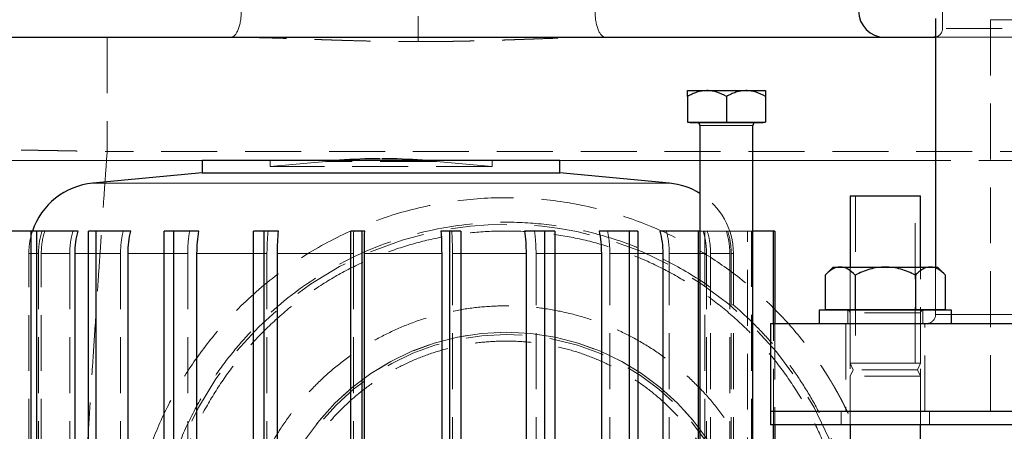
# Model space of a CAD drawing. Units: millimetres. Extents: x 0 to 420, y 0 to 297.
# Drawn here: x 249 to 272, y 232 to 242 of the extents above; entities that cross this region are included whole.
import ezdxf

# ---------------------------------------------------------------- set-up
doc = ezdxf.new("R2010")
doc.units = ezdxf.units.MM
doc.linetypes.add('HIDDEN', pattern=[1.905, 1.27, -0.635])

msp = doc.modelspace()

# ---------------------------------------------------------------- linework, layer by layer
at = {"color": 7, "linetype": 'HIDDEN', "lineweight": 18}
for p, q in [((270.3116293, 241.947326), (270.3116293, 241.347326)), ((271.4038383, 241.547326), (271.4038383, 232.647326)), ((271.4049348, 241.547326), (281.4027417, 241.547326)), ((288.8116293, 241.347326), (270.3141531, 241.347326)), ((254.1460084, 241.147326), (251.340894, 241.147326)), ((272.1941273, 241.147326), (262.6616905, 241.147326)), ((266.0038383, 239.1453418), (264.8038383, 239.1453418)), ((251.3408938, 238.5509127), (251.3413664, 238.5509127)), ((301.4663092, 238.5509136), (251.3413673, 238.5509136)), ((261.6221651, 238.347326), (253.5010935, 238.347326)), ((255.0398264, 238.3550303), (255.0398264, 238.210566)), ((256.3090378, 238.3297262), (255.0398264, 238.210566)), ((260.0834323, 238.210566), (255.0398264, 238.210566)), ((258.8130923, 238.3297262), (256.3101664, 238.3297262)), ((260.0834323, 238.210566), (258.8142209, 238.3297262)), ((260.0834323, 238.210566), (260.0834323, 238.3550303)), ((266.0038383, 238.347326), (264.8038383, 238.347326)), ((274.3102454, 238.347326), (270.1538383, 238.347326)), ((264.111188, 237.8324194), (251.0120707, 237.8324194)), ((268.337802, 237.547326), (268.337802, 233.747326)), ((269.687802, 233.747326), (269.687802, 237.547326)), ((264.9154653, 236.7454166), (264.8038383, 236.7454166)), ((264.9154653, 236.7454166), (264.9154653, 215.5454166)), ((265.8826941, 236.7454166), (264.9154653, 236.7454166)), ((265.8826941, 215.5454166), (265.8826941, 236.7454166)), ((265.9747252, 236.7454166), (265.8826941, 236.7454166)), ((265.9747252, 236.7454166), (265.9747252, 215.5454166)), ((266.0038383, 236.7454166), (265.9747252, 236.7454166)), ((249.562606, 225.947326), (249.562606, 236.2394246)), ((249.7828238, 236.2394246), (249.7828238, 225.947326)), ((249.8449962, 225.947326), (249.8449962, 236.2394244)), ((250.4918125, 236.2394246), (250.4918125, 225.947326)), ((251.6450239, 236.2394246), (250.9160552, 236.2394246)), ((251.6450239, 236.2394303), (251.6450239, 225.947326)), ((252.6341705, 236.2394246), (253.1699973, 236.2394246)), ((253.1699973, 236.2394303), (253.1699973, 216.0104168)), ((254.9709131, 236.2394303), (254.9709131, 216.0104168)), ((256.8718226, 236.2394246), (256.9346132, 236.2394246)), ((256.9346132, 236.2394303), (256.9346132, 216.0104168)), ((258.937711, 236.2394246), (257.1841199, 236.2394246)), ((260.8543445, 236.2394246), (259.1832828, 236.2394246)), ((259.1832828, 236.2394244), (259.3706641, 236.2394246)), ((259.1832828, 216.0104168), (259.1832828, 236.2394244)), ((261.0805512, 216.0104168), (261.0805512, 236.2394246)), ((262.5640846, 236.2394246), (261.0805512, 236.2394246)), ((262.7567129, 216.0104168), (262.7567129, 236.2394246)), ((263.959502, 236.2394246), (262.7567129, 236.2394246)), ((264.1064484, 216.0104168), (264.1064484, 236.2394246)), ((264.9529176, 236.2394246), (264.1064484, 236.2394246)), ((264.9529176, 236.2394303), (264.9529176, 216.0104168)), ((265.0449488, 216.0104168), (265.0449488, 236.2394246)), ((265.4819114, 236.2394303), (265.4819114, 216.0104168)), ((265.5132447, 216.0104168), (265.5132447, 236.2394246)), ((265.5616293, 216.0104168), (265.5616293, 236.2394246)), ((268.212802, 235.929326), (268.212802, 233.747326)), ((269.812802, 233.747326), (269.812802, 235.929326)), ((270.0377431, 235.929326), (270.1011853, 235.9180508)), ((270.1538383, 235.929326), (270.1538383, 234.967326)), ((268.162802, 234.947326), (268.162802, 234.647326)), ((268.212802, 234.887326), (268.212802, 232.347326)), ((269.8116287, 234.887326), (268.2139753, 234.887326)), ((269.8116287, 234.887326), (268.2139753, 234.887326)), ((269.812802, 232.347326), (269.812802, 234.887326)), ((269.862802, 234.647326), (269.862802, 234.947326)), ((270.1538383, 234.947326), (270.1538383, 234.847326)), ((276.4256818, 234.847326), (270.1545823, 234.847326)), ((266.4740261, 232.347326), (266.4740261, 234.647326)), ((266.5053594, 234.647326), (266.5053594, 232.347326)), ((268.112802, 234.647326), (268.112802, 232.647326)), ((269.912802, 232.647326), (269.912802, 234.647326)), ((269.812802, 233.747326), (268.212802, 233.747326)), ((268.212802, 233.747326), (268.2797893, 233.597326)), ((269.7458147, 233.597326), (269.812802, 233.747326)), ((268.2797893, 233.597326), (268.212802, 233.447326)), ((269.812802, 233.447326), (268.212802, 233.447326)), ((268.212802, 233.447326), (268.212802, 232.347326)), ((269.7458147, 233.597326), (268.2797893, 233.597326)), ((269.812802, 233.447326), (269.7458147, 233.597326)), ((269.812802, 232.347326), (269.812802, 233.447326)), ((268.012802, 232.647326), (268.012802, 232.347326)), ((270.012802, 232.347326), (270.012802, 232.647326))]:
    msp.add_line(p, q, dxfattribs=at)
at = {"color": 7, "linetype": 'Continuous', "lineweight": 25}
for p, q in [((270.1538383, 241.5780393), (270.1538383, 235.929326)), ((264.5173383, 239.9373418), (264.9605883, 239.9373418)), ((264.9605883, 239.9373418), (265.8470883, 239.9373418)), ((265.8470883, 239.9373418), (266.2903383, 239.9373418)), ((264.5173383, 239.8001998), (264.5173383, 239.2203418)), ((265.4038383, 239.8001998), (265.4038383, 239.2203418)), ((266.2903383, 239.8001998), (266.2903383, 239.2203418)), ((264.5173383, 239.2203418), (265.4038383, 239.2203418)), ((264.5723383, 239.2203418), (264.5723383, 239.2053418)), ((266.2353383, 239.2053418), (264.5723383, 239.2053418)), ((264.8038383, 239.1453418), (264.8038383, 231.9195745)), ((265.4038383, 239.2203418), (266.2903383, 239.2203418)), ((266.0038383, 231.9195745), (266.0038383, 239.1453418)), ((266.2353383, 239.2053418), (266.2353383, 239.2203418)), ((253.5010935, 238.3550303), (253.5010935, 238.0661018)), ((253.5010935, 238.3550303), (261.6221651, 238.3550303)), ((261.6221651, 238.0661018), (261.6221651, 238.3550303)), ((253.5010935, 238.0661018), (251.0120707, 237.8324194)), ((253.5010935, 238.0661018), (261.6221651, 238.0661018)), ((264.111188, 237.8324194), (261.6221651, 238.0661018)), ((268.212802, 237.547326), (268.212802, 235.929326)), ((268.212802, 237.547326), (269.812802, 237.547326)), ((269.812802, 235.929326), (269.812802, 237.547326)), ((249.6155058, 236.7454166), (248.8764131, 236.7454166)), ((249.6155058, 225.947326), (249.6155058, 236.7454166)), ((249.7359443, 236.7454166), (249.6155058, 236.7454166)), ((249.7359443, 236.7454166), (249.7359443, 225.947326)), ((250.6842185, 236.7454166), (249.7359443, 236.7454166)), ((250.9160552, 215.5454166), (250.9160552, 236.7454166)), ((251.087192, 236.7454166), (250.9160552, 236.7454166)), ((251.087192, 236.7454166), (251.087192, 215.5454166)), ((251.8760279, 236.7454166), (251.087192, 236.7454166)), ((252.6341705, 215.5454166), (252.6341705, 236.7454166)), ((252.8452525, 236.7454166), (252.6341705, 236.7454166)), ((252.8452525, 236.7454166), (252.8452525, 215.5454166)), ((253.4250846, 236.7454166), (252.8452525, 236.7454166)), ((254.6618961, 215.5454166), (254.6618961, 236.7454166)), ((254.8996603, 236.7454166), (254.6618961, 236.7454166)), ((254.8996603, 236.7454166), (254.8996603, 215.5454166)), ((255.2340556, 236.7454166), (254.8996603, 236.7454166)), ((256.8718226, 215.5454166), (256.8718226, 236.7454166)), ((257.1213293, 236.7454166), (256.8718226, 236.7454166)), ((257.1213293, 236.7454166), (257.1213293, 215.5454166)), ((257.1892766, 236.7454166), (257.1213293, 236.7454166)), ((259.1250923, 236.7454166), (258.9223221, 236.7454166)), ((259.1250923, 227.1287982), (259.1250923, 236.7454166)), ((259.3706641, 236.7454166), (259.1250923, 236.7454166)), ((259.3706641, 236.7454166), (259.3706641, 230.4737389)), ((261.2801238, 236.7454166), (260.8193769, 236.7454166)), ((261.2801238, 231.4671644), (261.2801238, 236.7454166)), ((261.5063305, 236.7454166), (261.2801238, 236.7454166)), ((261.5063305, 236.7454166), (261.5063305, 231.3708623)), ((263.2015086, 236.7454166), (262.5117355, 236.7454166)), ((263.2015086, 231.562859), (263.2015086, 236.7454166)), ((263.3941369, 236.7454166), (263.2015086, 236.7454166)), ((263.3941369, 236.7454166), (263.3941369, 231.6288388)), ((264.768519, 236.7454166), (263.8930607, 236.7454166)), ((264.768519, 231.916203), (264.768519, 236.7454166)), ((264.8038383, 236.7454166), (264.768519, 236.7454166)), ((266.4740261, 236.7454166), (266.0038383, 236.7454166)), ((266.4740261, 234.647326), (266.4740261, 236.7454166)), ((266.5053594, 236.7454166), (266.4740261, 236.7454166)), ((266.5053594, 236.7454166), (266.5053594, 234.647326)), ((250.6122509, 225.947326), (250.6122509, 236.2394246)), ((251.8161606, 216.0104168), (251.8161606, 236.2394246)), ((253.3810793, 216.0104168), (253.3810793, 236.2394244)), ((255.2086772, 216.0104168), (255.2086772, 236.2394246)), ((257.1841199, 216.0104168), (257.1841199, 236.2394246)), ((258.937711, 236.2394246), (258.937711, 226.1100459)), ((260.8543445, 236.2394303), (260.8543445, 231.542793)), ((262.5640846, 236.2394303), (262.5640846, 231.2941884)), ((263.959502, 236.2394303), (263.959502, 231.784825)), ((267.829302, 235.929326), (267.6462139, 235.7462379)), ((267.829302, 235.929326), (267.987861, 235.929326)), ((267.987861, 235.929326), (269.012802, 235.929326)), ((269.012802, 235.929326), (270.0377431, 235.929326)), ((270.0377431, 235.929326), (270.196302, 235.929326)), ((270.3793901, 235.7462379), (270.196302, 235.929326)), ((267.6462139, 235.7462379), (267.6462139, 234.967326)), ((268.329508, 235.7462379), (268.329508, 234.967326)), ((269.696096, 235.7462379), (269.696096, 234.967326)), ((270.3793901, 234.967326), (270.3793901, 235.7462379)), ((267.512802, 234.947326), (267.512802, 234.647326)), ((270.512802, 234.947326), (267.512802, 234.947326)), ((267.6462139, 234.967326), (268.329508, 234.967326)), ((267.888302, 234.967326), (267.888302, 234.947326)), ((268.329508, 234.967326), (269.696096, 234.967326)), ((269.696096, 234.967326), (270.3793901, 234.967326)), ((270.137302, 234.947326), (270.137302, 234.967326)), ((270.1538383, 234.967326), (270.1538383, 234.947326)), ((270.512802, 234.647326), (270.512802, 234.947326)), ((266.4038383, 234.647326), (266.4038383, 232.647326)), ((266.4038383, 234.647326), (286.4038383, 234.647326)), ((266.4038383, 232.647326), (266.4038383, 232.347326)), ((286.4038383, 232.647326), (266.4038383, 232.647326)), ((286.4038383, 232.347326), (266.4038383, 232.347326)), ((266.4740261, 231.9136822), (266.4740261, 232.347326)), ((266.5053594, 232.347326), (266.5053594, 231.9373793)), ((268.212802, 232.347326), (268.212802, 231.947326)), ((268.212802, 232.347326), (268.212802, 232.047326)), ((269.812802, 231.947326), (269.812802, 232.347326)), ((269.812802, 232.047326), (269.812802, 232.347326))]:
    msp.add_line(p, q, dxfattribs=at)
at = {"color": 8, "linetype": 'Continuous', "lineweight": 18}
for p, q in [((264.8038383, 239.1453418), (266.0038383, 239.1453418)), ((253.5010935, 238.347326), (243.4053234, 238.347326)), ((264.8038383, 238.347326), (261.6221651, 238.347326)), ((270.1538383, 238.347326), (266.0038383, 238.347326)), ((251.0120707, 237.8324194), (257.5455709, 237.8324194)), ((257.5455709, 237.8324194), (264.111188, 237.8324194)), ((250.9160552, 236.2394246), (250.6122509, 236.2394246)), ((251.8161606, 236.2394246), (252.6341705, 236.2394246)), ((255.2086772, 236.2394246), (256.8718226, 236.2394246)), ((271.8423708, 234.847326), (270.512802, 234.847326))]:
    msp.add_line(p, q, dxfattribs=at)
at = {"color": 7, "linetype": 'Continuous', "lineweight": 25, "flags": 128}
msp.add_lwpolyline([(270.1538383, 241.1518307), (270.1506474, 241.151169), (270.1116293, 241.147326)], dxfattribs=at)
at = {"color": 7, "linetype": 'HIDDEN', "lineweight": 18, "flags": 128}
for points in [[(258.8142209, 238.3297262), (258.6603584, 238.343264), (258.506348, 238.3550005), (258.5059238, 238.3550303)], [(249.7828238, 236.2394246), (249.7343801, 236.2394246), (249.6918595, 236.2394246), (249.6552941, 236.2394246), (249.6247117, 236.2394246), (249.6001354, 236.2394246), (249.5815837, 236.2394246), (249.5690708, 236.2394246), (249.562606, 236.2394246)], [(249.562606, 236.2394246), (249.5690708, 236.2394246), (249.5815837, 236.2394246), (249.6001354, 236.2394246), (249.6247117, 236.2394246), (249.6552941, 236.2394246), (249.6918595, 236.2394246), (249.7343801, 236.2394246), (249.7828238, 236.2394246)], [(250.4918125, 236.2394246), (250.3915043, 236.2394246), (250.2966218, 236.2394246), (250.207237, 236.2394246), (250.1234175, 236.2394246), (250.0452266, 236.2394246), (249.9727236, 236.2394246), (249.9059633, 236.2394246), (249.8449962, 236.2394244)], [(249.8449962, 236.2394246), (249.9059633, 236.2394246), (249.9727236, 236.2394246), (250.0452266, 236.2394246), (250.1234175, 236.2394246), (250.207237, 236.2394246), (250.2966218, 236.2394246), (250.3915043, 236.2394246), (250.4918125, 236.2394246)], [(250.6122509, 236.2394246), (250.7238895, 236.2394246), (250.8407023, 236.2394246), (250.962601, 236.2394246), (251.0894934, 236.2394246), (251.2212834, 236.2394246), (251.3578713, 236.2394246), (251.4991538, 236.2394246), (251.6450239, 236.2394246)], [(253.1699973, 236.2394246), (252.9877309, 236.2394246), (252.8089257, 236.2394246), (252.633717, 236.2394246), (252.4622374, 236.2394246), (252.2946167, 236.2394246), (252.1309816, 236.2394246), (251.971456, 236.2394246), (251.8161606, 236.2394246)], [(254.9709131, 236.2394246), (254.7637029, 236.2394246), (254.55861, 236.2394246), (254.3557895, 236.2394246), (254.155395, 236.2394246), (253.9575781, 236.2394246), (253.7624884, 236.2394246), (253.5702737, 236.2394246), (253.3810793, 236.2394246)], [(254.6618961, 236.2394246), (254.7637029, 236.2394244), (254.9709131, 236.2394246)], [(256.9346132, 236.2394245), (256.7154789, 236.2394245), (256.496985, 236.2394245), (256.2792967, 236.2394245), (256.0625788, 236.2394245), (255.8469953, 236.2394245), (255.6327093, 236.2394245), (255.4198829, 236.2394245), (255.2086772, 236.2394246)], [(261.0805512, 236.2394246), (261.2768373, 236.2394246), (261.470312, 236.2394246), (261.5063305, 236.2394246)], [(262.7567129, 236.2394246), (262.9220851, 236.2394246), (263.083401, 236.2394246), (263.2405384, 236.2394246), (263.3933784, 236.2394246), (263.3941369, 236.2394246)], [(264.1064484, 236.2394246), (264.2305158, 236.2394246), (264.3495368, 236.2394246), (264.4634212, 236.2394246), (264.5720828, 236.2394246), (264.6754394, 236.2394246), (264.7734128, 236.2394246), (264.8659289, 236.2394246), (264.9529176, 236.2394246)], [(265.4819114, 236.2394246), (265.4479275, 236.2394246), (265.4079758, 236.2394246), (265.3620866, 236.2394246), (265.3102946, 236.2394246), (265.252639, 236.2394246), (265.1891634, 236.2394246), (265.1199159, 236.2394246), (265.0449488, 236.2394246)], [(265.0449488, 236.2394246), (265.1199159, 236.2394246), (265.1891634, 236.2394246), (265.252639, 236.2394246), (265.3102946, 236.2394246), (265.3620866, 236.2394246), (265.4079758, 236.2394246), (265.4479275, 236.2394246), (265.4819114, 236.2394246)], [(265.5132447, 236.2394246), (265.534401, 236.2394246), (265.549524, 236.2394246), (265.5586024, 236.2394246), (265.5616293, 236.2394246), (265.5586024, 236.2394246), (265.549524, 236.2394246), (265.534401, 236.2394246), (265.5132447, 236.2394246)]]:
    msp.add_lwpolyline(points, dxfattribs=at)
at = {"color": 8, "linetype": 'Continuous', "lineweight": 18, "flags": 128}
for points in [[(253.3810793, 236.2394244), (253.5702737, 236.2394244), (253.7624884, 236.2394244), (253.9575781, 236.2394244), (254.155395, 236.2394244), (254.3557895, 236.2394244), (254.55861, 236.2394244), (254.6618961, 236.2394246)], [(257.1841199, 236.2394246), (257.4040659, 236.2394246), (257.6241313, 236.2394246), (257.8441493, 236.2394246), (258.0639535, 236.2394246), (258.2833776, 236.2394246), (258.5022555, 236.2394246), (258.7204217, 236.2394246), (258.937711, 236.2394246)], [(259.3706641, 236.2394246), (259.3981493, 236.2394244), (259.611626, 236.2394244), (259.8235515, 236.2394244), (260.0337653, 236.2394244), (260.2421084, 236.2394244), (260.4484231, 236.2394244), (260.6525533, 236.2394244), (260.8543445, 236.2394246)], [(261.5063305, 236.2394246), (261.6608288, 236.2394246), (261.8482437, 236.2394246), (262.0324148, 236.2394246), (262.2132027, 236.2394246), (262.3904707, 236.2394246), (262.5640846, 236.2394246)], [(263.3941369, 236.2394246), (263.5418053, 236.2394246), (263.6857069, 236.2394246), (263.8249743, 236.2394246), (263.959502, 236.2394246)]]:
    msp.add_lwpolyline(points, dxfattribs=at)
at = {"color": 7, "linetype": 'HIDDEN', "lineweight": 18}
for radius in [7.95, 5.5, 5.45]:
    msp.add_circle((260.4038383, 228.947326), radius, dxfattribs=at)
at = {"color": 7, "linetype": 'Continuous', "lineweight": 25}
for centre, radius, start, end in [((269.0038383, 241.747326), 0.6, 180, 270), ((264.7438383, 239.1453418), 0.06, 0, 90), ((266.0638383, 239.1453418), 0.06, 90, 180), ((257.5428965, 225.1875197), 13.2, 90, 94.02078227), ((257.5803621, 225.1875197), 13.2, 85.97921773, 90), ((251.1616293, 236.2394246), 1.6, 95.3635042, 161.56401276), ((263.9616293, 236.2394246), 1.6, 58.23877053, 84.6364958)]:
    msp.add_arc(centre, radius, start, end, dxfattribs=at)
at = {"color": 7, "linetype": 'HIDDEN', "lineweight": 18}
for centre, radius, start, end in [((270.1116293, 241.347326), 0.2, 282.18357555, 0), ((257.5428965, 225.1875197), 13.2, 94.02078227, 95.3635042), ((263.9616293, 236.2394246), 1.6, 0, 58.23877053), ((268.152802, 234.887326), 0.06, 0, 90), ((269.872802, 234.887326), 0.06, 90, 180), ((269.9538383, 234.847326), 0.2, 270, 360), ((260.4038383, 228.947326), 5.5, 0, 180)]:
    msp.add_arc(centre, radius, start, end, dxfattribs=at)
for points, knots in [([(254.1463547, 241.147326), (254.2102673, 241.147326), (254.2715671, 241.2105433), (254.3619532, 241.4355806), (254.3873443, 241.5882006), (254.3873443, 241.747326)], [0, 0, 0, 0, 0.5, 0.5, 1, 1, 1, 1]), ([(262.4203322, 241.747326), (262.4203322, 241.5882006), (262.4457234, 241.4355806), (262.5361095, 241.2105433), (262.5974092, 241.147326), (262.6613218, 241.147326)], [0, 0, 0, 0, 0.5, 0.5, 1, 1, 1, 1]), ([(258.4038382, 241.6280707), (258.4038383, 241.5700203), (258.4038383, 241.5082901), (258.4038383, 241.3859032), (258.4038383, 241.325394), (258.4038383, 241.2166773), (258.4038383, 241.1686683), (258.4038383, 241.0932076), (258.4038383, 241.0658019), (258.4038384, 241.049127)], [0, 0, 0, 0, 0.25, 0.25, 0.5, 0.5, 0.75, 0.75, 1, 1, 1, 1]), ([(251.3408943, 241.147326), (251.3408943, 241.1473249), (251.3408943, 241.1337254), (251.3408942, 241.0747363), (251.3408942, 241.0293036), (251.3408941, 240.9045772), (251.3408941, 240.8252596), (251.340894, 240.6343805), (251.340894, 240.5228297), (251.340894, 240.2730346), (251.3408939, 240.1348361), (251.3408939, 239.840367), (251.3408939, 239.6841599), (251.3408939, 239.3636489), (251.3408939, 239.1994017), (251.3408938, 238.8722455), (251.3408938, 238.7093697), (251.3408938, 238.5509108)], [0, 0, 0, 0, 0.125, 0.125, 0.25, 0.25, 0.375, 0.375, 0.5, 0.5, 0.625, 0.625, 0.75, 0.75, 0.875, 0.875, 1, 1, 1, 1]), ([(254.1463547, 241.1473306), (254.1801961, 241.1472835), (254.2478789, 241.1471892), (254.3498117, 241.1464766), (254.4520288, 241.1453928), (254.554549, 241.1439252), (254.6573546, 241.1421163), (254.7604392, 241.1399932), (254.8637936, 241.1375871), (254.9674094, 241.1349277), (255.0712786, 241.1320448), (255.175393, 241.1289683), (255.2797444, 241.1257258), (255.3843242, 241.1223405), (255.4891239, 241.1188361), (255.5941355, 241.1152361), (255.6993508, 241.111564), (255.8047621, 241.1078431), (255.910362, 241.1040968), (256.0161434, 241.1003486), (256.1220988, 241.0966209), (256.2282202, 241.0929297), (256.3344996, 241.0892917), (256.4409291, 241.0857232), (256.5475014, 241.082241), (256.6910168, 241.0776961), (256.8716734, 241.0722913), (257.0896763, 241.0664268), (257.308085, 241.0612863), (257.5268319, 241.0569458), (257.7458511, 241.0534766), (257.9650745, 241.0509944), (258.1844266, 241.0494284), (258.3307032, 241.0492251), (258.4038383, 241.0491234)], [0, 0, 0, 0, 0.0248290154, 0.0496579804, 0.0744859145, 0.0993129468, 0.1241394181, 0.148965596, 0.1737916856, 0.1986178413, 0.2234441768, 0.2482707748, 0.273097652, 0.2979247473, 0.3227519887, 0.347579306, 0.3724066379, 0.3972339396, 0.4220612134, 0.4468885236, 0.4717159063, 0.4965432603, 0.5213704923, 0.5461975498, 0.5710244239, 0.5958511537, 0.6463693531, 0.6968884146, 0.7474079403, 0.7979273698, 0.8484468734, 0.8989670072, 0.9494858029, 1, 1, 1, 1]), ([(258.4038383, 241.049127), (258.4423445, 241.0491556), (258.5193589, 241.0492128), (258.634873, 241.0496491), (258.7503714, 241.0503417), (258.8658419, 241.0513157), (258.981273, 241.052566), (259.096654, 241.0540889), (259.2119752, 241.055871), (259.3272271, 241.0579018), (259.4424002, 241.0601703), (259.5574848, 241.062666), (259.6724707, 241.0653787), (259.7873477, 241.068298), (259.9021057, 241.0714155), (260.0167354, 241.0747143), (260.1312283, 241.078173), (260.2455759, 241.0817718), (260.3597694, 241.0854905), (260.4737996, 241.0893094), (260.5876571, 241.093209), (260.7013321, 241.0971694), (260.8148147, 241.1011719), (260.9280957, 241.1051916), (261.0645996, 241.1100301), (261.2241317, 241.1156256), (261.4064195, 241.1218161), (261.5880471, 241.1276599), (261.7689703, 241.1330382), (261.9491454, 241.1377993), (262.1285367, 241.1417978), (262.307076, 241.1448421), (262.4848032, 241.1469082), (262.6024817, 241.1471911), (262.6613218, 241.1473326)], [0, 0, 0, 0, 0.0265963662, 0.0531941534, 0.0797928976, 0.1063921218, 0.1329913512, 0.1595904315, 0.1861894877, 0.2127886024, 0.2393878031, 0.2659870626, 0.2925863002, 0.3191853821, 0.3457841457, 0.3723826604, 0.3989811237, 0.4255796668, 0.4521783696, 0.4787772546, 0.5053762824, 0.5319753568, 0.5585743452, 0.5851732685, 0.6117722391, 0.6549089189, 0.6980455528, 0.7411816642, 0.7843168445, 0.8274513625, 0.870585942, 0.9137216894, 0.9568601877, 1, 1, 1, 1]), ([(270.1538383, 241.147326), (270.492156, 241.147326), (271.2480591, 241.147326), (272.3511412, 241.147326), (273.4709155, 241.147326), (274.5211444, 241.147326), (275.510938, 241.147326), (276.1077681, 241.147326), (276.4080213, 241.147326)], [0, 0, 0, 0, 0.1385341777, 0.3095268658, 0.4804131246, 0.6519549053, 0.8249054953, 1, 1, 1, 1]), ([(247.4864024, 238.612368), (247.5168655, 238.6120125), (247.577789, 238.6113015), (247.6696427, 238.6102039), (247.7618233, 238.6090835), (247.8543573, 238.6079381), (247.947227, 238.6067683), (248.0404267, 238.6055739), (248.1339473, 238.604355), (248.2277804, 238.6031116), (248.3219176, 238.6018436), (248.4163501, 238.6005511), (248.5110695, 238.5992341), (248.6060668, 238.5978928), (248.7013333, 238.596527), (248.7968602, 238.5951369), (248.8926383, 238.5937226), (248.9886588, 238.5922841), (249.0849124, 238.5908215), (249.1813899, 238.589335), (249.2780822, 238.5878245), (249.3749797, 238.5862903), (249.472073, 238.5847325), (249.5693527, 238.5831512), (249.666809, 238.5815466), (249.7644324, 238.5799188), (249.862213, 238.5782681), (249.9601409, 238.5765946), (250.0582063, 238.5748985), (250.156399, 238.57318), (250.254709, 238.5714395), (250.3531261, 238.569677), (250.45164, 238.5678929), (250.5502404, 238.5660875), (250.6489169, 238.5642611), (250.7476589, 238.5624138), (250.8464559, 238.5605462), (250.9452971, 238.5586584), (251.044172, 238.5567509), (251.1430697, 238.5548237), (251.2419793, 238.5528788), (251.3079234, 238.5515664), (251.3408938, 238.5509102)], [0, 0, 0, 0, 0.0250080536, 0.0500138985, 0.0750178062, 0.1000200359, 0.1250208345, 0.1500204364, 0.175019063, 0.2000169221, 0.2250142083, 0.2500111022, 0.2750077703, 0.3000043646, 0.3250010226, 0.3499978667, 0.3749950043, 0.3999925274, 0.4249905125, 0.4499890199, 0.4749880944, 0.4999877642, 0.5249880413, 0.5499889211, 0.5749903824, 0.5999923868, 0.6249948792, 0.6499977872, 0.6750010212, 0.7000044743, 0.7250080218, 0.750011522, 0.7750148149, 0.8000177235, 0.8250200524, 0.850021589, 0.8750221024, 0.9000213441, 0.9250190479, 0.9500149294, 0.9750086867, 1, 1, 1, 1]), ([(251.3413664, 238.5509008), (251.3260469, 238.3369621), (251.2954079, 237.9090836), (251.2502027, 237.2671557), (251.2055493, 236.6251468), (251.1615018, 235.9830502), (251.1180459, 235.3408694), (251.0751858, 234.6986052), (251.0329205, 234.0562588), (250.9912505, 233.4138316), (250.9501761, 232.771325), (250.9096973, 232.1287401), (250.8698143, 231.4860782), (250.8305275, 230.8433408), (250.7918368, 230.2005289), (250.7537426, 229.5576441), (250.7162451, 228.9146874), (250.6793444, 228.2716602), (250.6430407, 227.6285639), (250.6073342, 226.9853996), (250.5722251, 226.3421688), (250.5377136, 225.6988726), (250.5037999, 225.0555123), (250.4704841, 224.4120893), (250.4377666, 223.7686049), (250.4056474, 223.1250601), (250.3741267, 222.4814562), (250.3432046, 221.8377943), (250.3128811, 221.1940753), (250.2831564, 220.5503003), (250.2540305, 219.9064704), (250.2255037, 219.2625866), (250.1975759, 218.61865), (250.1702473, 217.9746616), (250.143518, 217.3306226), (250.1173881, 216.6865338), (250.0918577, 216.0423964), (250.0669268, 215.3982115), (250.0425957, 214.7539801), (250.0188643, 214.1097032), (249.9957329, 213.4653819), (249.9732015, 212.8210172), (249.9512701, 212.1766102), (249.929939, 211.532162), (249.9092082, 210.8876736), (249.8890778, 210.2431461), (249.8695479, 209.5985804), (249.8506187, 208.9539777), (249.8322901, 208.309339), (249.8145624, 207.6646654), (249.7974356, 207.0199578), (249.7809099, 206.3752175), (249.7649853, 205.7304454), (249.7496618, 205.0856429), (249.7349396, 204.4408112), (249.7208186, 203.7959516), (249.7072989, 203.1510655), (249.6943805, 202.5061541), (249.6820634, 201.8612189), (249.6703477, 201.2162612), (249.6592333, 200.5712822), (249.6487204, 199.9262832), (249.638809, 199.2812657), (249.629499, 198.636231), (249.6207905, 197.9911802), (249.6126835, 197.3461149), (249.6051782, 196.7010363), (249.5982744, 196.0559457), (249.5919723, 195.4108444), (249.5862718, 194.7657339), (249.5811731, 194.1206153), (249.5766758, 193.4754901), (249.5727812, 192.8303595), (249.5694853, 192.1852248), (249.5668027, 191.5400875), (249.5646788, 190.8949489), (249.5637716, 190.4648549), (249.563318, 190.2498084)], [0, 0, 0, 0, 0.0133329293, 0.0266659215, 0.0399989727, 0.0533320791, 0.0666652366, 0.0799984416, 0.09333169, 0.1066649781, 0.119998302, 0.1333316579, 0.1466650419, 0.1599984504, 0.1733318794, 0.1866653253, 0.1999987843, 0.2133322526, 0.2266657266, 0.2399992025, 0.2533326766, 0.2666661453, 0.2799996048, 0.2933330516, 0.306666482, 0.3199998934, 0.3333332867, 0.3466666633, 0.3600000246, 0.3733333721, 0.3866667074, 0.4000000319, 0.4133333472, 0.4266666546, 0.4399999559, 0.4533332524, 0.4666665457, 0.4799998374, 0.493333129, 0.5066664221, 0.5199997182, 0.5333330189, 0.5466663258, 0.5599996405, 0.5733329646, 0.5866662997, 0.5999996474, 0.6133330093, 0.6266663871, 0.6399997824, 0.6533331969, 0.6666666322, 0.6800000895, 0.6933335663, 0.7066670586, 0.7200005627, 0.7333340746, 0.7466675904, 0.7600011063, 0.7733346185, 0.7866681229, 0.8000016158, 0.8133350933, 0.8266685516, 0.8400019866, 0.8533353947, 0.8666687719, 0.8800021144, 0.8933354184, 0.9066686799, 0.9200018951, 0.9333350603, 0.9466681714, 0.9600012248, 0.9733342166, 0.9866671429, 1, 1, 1, 1]), ([(269.0038383, 228.9121773), (269.003748, 228.9412462), (269.0035673, 228.9993893), (269.002174, 229.0866015), (268.9999596, 229.1738098), (268.9968439, 229.2610037), (268.9928487, 229.348173), (268.9879688, 229.4353075), (268.9822061, 229.5223969), (268.9755605, 229.6094309), (268.9680327, 229.6963993), (268.9596229, 229.7832918), (268.9503316, 229.8700981), (268.9401592, 229.956808), (268.9291061, 230.0434113), (268.9171728, 230.1298977), (268.9043598, 230.216257), (268.8906673, 230.3024789), (268.8760959, 230.3885538), (268.860648, 230.4744727), (268.844326, 230.560227), (268.8271322, 230.6458082), (268.8090689, 230.7312078), (268.7901386, 230.8164174), (268.7703434, 230.9014284), (268.7496859, 230.9862324), (268.7281683, 231.0708208), (268.705793, 231.1551853), (268.6825625, 231.2393172), (268.658479, 231.3232082), (268.6335449, 231.4068497), (268.6077627, 231.4902334), (268.5811346, 231.5733508), (268.5536632, 231.6561933), (268.5253507, 231.7387526), (268.4961996, 231.8210203), (268.4662123, 231.9029878), (268.435391, 231.9846467), (268.4037388, 232.0659885), (268.3712597, 232.147005), (268.3379577, 232.2276881), (268.3038369, 232.3080296), (268.2689014, 232.3880213), (268.2331551, 232.4676551), (268.1966021, 232.546923), (268.1592463, 232.6258168), (268.1210917, 232.7043284), (268.0821425, 232.7824499), (268.0424024, 232.860173), (268.0018756, 232.9374898), (267.960566, 233.0143921), (267.9184776, 233.0908719), (267.8756143, 233.1669212), (267.8319802, 233.2425318), (267.7875792, 233.3176956), (267.7424153, 233.3924048), (267.6964924, 233.4666511), (267.6498144, 233.5404263), (267.6023856, 233.6137238), (267.3841715, 233.943545), (266.958029, 234.505957), (266.2545633, 235.2367962), (265.4698623, 235.8802096), (264.6146776, 236.426927), (263.6256679, 236.9061453), (262.5003795, 237.2774072), (261.2500363, 237.4940995), (259.9812935, 237.5253279), (258.7213448, 237.3703024), (257.4975526, 237.0321363), (256.3364961, 236.5181349), (255.2636891, 235.8396981), (254.3656792, 235.0660929), (253.6349555, 234.2446248), (253.0538093, 233.4116829), (252.5749926, 232.5162013), (252.2048671, 231.5708268), (252.0182739, 230.8551503), (251.9331721, 230.4006898), (251.9027697, 230.2161117), (251.8764008, 230.0309128), (251.8540676, 229.8451877), (251.8357832, 229.6590382), (251.8215261, 229.4725646), (251.811401, 229.2858674), (251.8050423, 229.0990477), (251.8042396, 228.9744596), (251.8038383, 228.9121773)], [0, 0, 0, 0, 0.0032332197, 0.0064670333, 0.0097013915, 0.0129362443, 0.0161715418, 0.0194072339, 0.0226432707, 0.0258796024, 0.0291161797, 0.0323529535, 0.0355898756, 0.0388268983, 0.0420639749, 0.0453010596, 0.0485381079, 0.0517750762, 0.0550119328, 0.0582486803, 0.0614853278, 0.0647218839, 0.0679583565, 0.0711947529, 0.0744310801, 0.0776673445, 0.0809035525, 0.0841397103, 0.0873758241, 0.0906119, 0.0938479444, 0.0970839639, 0.1003199653, 0.103555956, 0.1067919439, 0.1100279375, 0.1132639459, 0.1164999791, 0.1197360424, 0.1229721306, 0.1262082374, 0.1294443577, 0.1326804895, 0.1359166305, 0.1391527784, 0.1423889306, 0.1456250844, 0.1488612371, 0.1520973863, 0.1553335299, 0.158569666, 0.1618057933, 0.1650419109, 0.1682780189, 0.1715141179, 0.1747502095, 0.1779862963, 0.1812223819, 0.1844584706, 0.1876945657, 0.2252004689, 0.2627061937, 0.3002121004, 0.3377178354, 0.3752235154, 0.4220264224, 0.4688289803, 0.515631435, 0.5624342355, 0.6092786996, 0.6561228721, 0.7029671842, 0.7498118589, 0.7873694217, 0.8249271031, 0.8624850601, 0.9000412573, 0.9376005944, 0.9445355315, 0.9514710103, 0.9584067121, 0.9653421992, 0.9722770134, 0.9792106823, 0.986142725, 0.9930726577, 1, 1, 1, 1]), ([(268.4038383, 228.947326), (268.4037415, 228.9772286), (268.4035479, 229.0370337), (268.4019821, 229.1267299), (268.3994828, 229.2164036), (268.3959588, 229.3060434), (268.3914351, 229.3956381), (268.3859056, 229.4851764), (268.3793728, 229.5746471), (268.3718371, 229.664039), (268.3632995, 229.7533407), (268.3537611, 229.842541), (268.343223, 229.9316288), (268.3316867, 230.0205929), (268.3191535, 230.1094219), (268.3056251, 230.1981049), (268.2911031, 230.2866305), (268.2755893, 230.3749878), (268.2590857, 230.4631656), (268.2415945, 230.5511527), (268.2231177, 230.6389382), (268.2036577, 230.726511), (268.183217, 230.81386), (268.1617981, 230.9009744), (268.1394037, 230.9878431), (268.1160366, 231.0744552), (268.0916999, 231.1607999), (268.0663964, 231.2468662), (268.0401295, 231.3326434), (268.0129024, 231.4181207), (267.9847185, 231.5032873), (267.9555814, 231.5881325), (267.9254947, 231.6726456), (267.8944623, 231.7568161), (267.8624881, 231.8406331), (267.8295756, 231.9240871), (267.7273995, 232.1748936), (267.5382998, 232.585012), (267.2296207, 233.1355042), (266.8800815, 233.6578865), (266.4923269, 234.1492688), (265.9561592, 234.7293953), (265.2409715, 235.3513635), (264.3242024, 235.9486498), (263.3621317, 236.4049058), (262.3768177, 236.7225526), (261.388036, 236.9071065), (260.2383318, 236.97728), (258.9090054, 236.8546994), (257.4235217, 236.4270135), (255.9907725, 235.6872533), (254.9590354, 234.850191), (254.2593359, 234.087092), (253.8024123, 233.4890361), (253.3711632, 232.792318), (253.0996387, 232.2269893), (252.9465415, 231.8454051), (252.8851292, 231.6821309), (252.8272929, 231.51756), (252.7730579, 231.3517664), (252.7224505, 231.18483), (252.6754946, 231.0168299), (252.6322125, 230.847846), (252.592625, 230.6779586), (252.5567506, 230.5072486), (252.5246067, 230.335797), (252.4962082, 230.1636854), (252.4715692, 229.9909956), (252.4506996, 229.8178096), (252.433616, 229.6442099), (252.4203016, 229.4702788), (252.4108556, 229.2960992), (252.4049362, 229.1217537), (252.4042042, 229.0054687), (252.4038383, 228.947326)], [0, 0, 0, 0, 0.0035746007, 0.0071492132, 0.0107238376, 0.0142984737, 0.0178731217, 0.0214477815, 0.0250224533, 0.0285971368, 0.0321718323, 0.0357465396, 0.0393212588, 0.04289599, 0.046470733, 0.050045488, 0.0536202549, 0.0571950338, 0.0607698246, 0.0643446274, 0.0679194421, 0.0714942689, 0.0750691076, 0.0786439584, 0.0822188212, 0.0857936959, 0.0893685828, 0.0929434816, 0.0965183926, 0.1000933156, 0.1036682506, 0.1072431978, 0.110818157, 0.1143931284, 0.1179681119, 0.1215431075, 0.1251181152, 0.1503466383, 0.1754670951, 0.2004796639, 0.2253845255, 0.2501818629, 0.2947757159, 0.338191265, 0.3804310321, 0.4214977721, 0.4613944993, 0.5001245172, 0.558609839, 0.6197181359, 0.6834592607, 0.7498417274, 0.7771148759, 0.8070467607, 0.8396371506, 0.8748857037, 0.881836119, 0.8887865785, 0.8957370823, 0.9026876304, 0.9096382229, 0.91658886, 0.9235395415, 0.9304902677, 0.9374410386, 0.9443918543, 0.9513427148, 0.9582936203, 0.9652445707, 0.9721955661, 0.9791466067, 0.9860976925, 0.9930488236, 1, 1, 1, 1]), ([(252.6038383, 228.947326), (252.6039371, 228.977434), (252.6041346, 229.0376201), (252.6057462, 229.1278466), (252.6083211, 229.2179717), (252.6119534, 229.3079954), (252.616618, 229.3979177), (252.6223215, 229.4877387), (252.6290623, 229.5774582), (252.6368407, 229.6670763), (252.6456566, 229.756593), (252.65551, 229.8460083), (252.6664011, 229.9353222), (252.6783297, 230.0245346), (252.6912958, 230.1136457), (252.7052995, 230.2026553), (252.7203407, 230.2915633), (252.7364196, 230.3803703), (252.7720295, 230.5649209), (252.8345214, 230.8434566), (252.936592, 231.2124281), (253.0567342, 231.5759564), (253.2405626, 232.0522726), (253.5136387, 232.630219), (253.9080081, 233.2876595), (254.3645091, 233.903649), (254.8795819, 234.4715404), (255.4474881, 234.9866285), (256.0634536, 235.4431259), (256.7209337, 235.8375237), (257.4141224, 236.16508), (258.1359131, 236.4236303), (258.8796856, 236.6096578), (259.6380481, 236.7224256), (260.4038213, 236.7597754), (261.1696119, 236.7224266), (261.9279575, 236.6096631), (262.6717471, 236.4236332), (263.3935222, 236.1650908), (264.0867273, 235.837529), (264.744193, 235.4431416), (265.3601731, 234.9866353), (265.928069, 234.4715602), (266.4431562, 233.903658), (266.8996461, 233.2876849), (267.2940233, 232.6302307), (267.5670931, 232.0522952), (267.7509303, 231.5759784), (267.8710696, 231.2124621), (267.9731454, 230.8434786), (268.0414993, 230.5388332), (268.0860289, 230.3015875), (268.1137947, 230.1335631), (268.1378564, 229.9651755), (268.158216, 229.7964234), (268.1748671, 229.6273073), (268.1878336, 229.4578273), (268.1970258, 229.2879834), (268.2027791, 229.1177758), (268.203485, 229.0041741), (268.2038383, 228.947326)], [0, 0, 0, 0, 0.00368714424, 0.00737063489, 0.01105096031, 0.01472861012, 0.01840407502, 0.02207784659, 0.02575041708, 0.02942227922, 0.03309392602, 0.03676585061, 0.04043854597, 0.04411250478, 0.04778821924, 0.05146618079, 0.05514688003, 0.05883080642, 0.06251844816, 0.07816451791, 0.09377362602, 0.10938356081, 0.12503210464, 0.15627903226, 0.18752697439, 0.21877303137, 0.25002166132, 0.28126799357, 0.31251637122, 0.34376267093, 0.37501110411, 0.40625738727, 0.43750582386, 0.46875212413, 0.50000054949, 0.53124683248, 0.56249526966, 0.59374156679, 0.6249899817, 0.65623627536, 0.6874847011, 0.71873089958, 0.74997940259, 0.7812260235, 0.81247409402, 0.84371958784, 0.87496888626, 0.89061599434, 0.90622544198, 0.92183501368, 0.93748249307, 0.94444447869, 0.95139483469, 0.95833686345, 0.96527387925, 0.97220920355, 0.97914616025, 0.98608807089, 0.99303824993, 1, 1, 1, 1]), ([(267.9244187, 235.9180508), (267.9312446, 235.9211375), (267.9520619, 235.9305509), (267.9734715, 235.9298184), (267.9878609, 235.929326)], [0, 0, 0, 0, 0.3278976375, 1, 1, 1, 1]), ([(266.5038383, 228.947326), (266.5037395, 228.9740084), (266.5035422, 229.0273439), (266.5019246, 229.1072941), (266.4993392, 229.187143), (266.4956913, 229.2668904), (266.4910064, 229.3465363), (266.4852775, 229.4260809), (266.4785065, 229.505524), (266.4706929, 229.5848656), (266.4618369, 229.6641058), (266.4519384, 229.7432445), (266.4409974, 229.8222818), (266.429014, 229.9012175), (266.4159881, 229.9800517), (266.4019196, 230.0587848), (266.3729971, 230.2092897), (266.3234364, 230.4301778), (266.2436085, 230.7187289), (266.1496454, 231.0030297), (266.0058757, 231.3755365), (265.7923119, 231.827523), (265.4838998, 232.3416782), (265.1268983, 232.8234188), (264.7240894, 233.2675378), (264.2799562, 233.6703617), (263.7982399, 234.0273657), (263.2840541, 234.3358095), (262.7419474, 234.5919765), (262.1774691, 234.7941771), (261.5958022, 234.9396602), (261.002721, 235.0278515), (260.4038484, 235.0570616), (259.8049583, 235.0278531), (259.211894, 234.9396667), (258.6302098, 234.7941812), (258.0657465, 234.591988), (257.5236225, 234.3358156), (257.0094505, 234.0273832), (256.5277194, 233.6703704), (256.0835988, 233.2675582), (255.6807766, 232.8234267), (255.3237812, 232.3417011), (255.0153551, 231.8275334), (254.8017992, 231.3755594), (254.6580283, 231.0030571), (254.5640738, 230.7187701), (254.4842453, 230.4302037), (254.4295736, 230.1865358), (254.3929694, 229.9900473), (254.369151, 229.8421518), (254.3489976, 229.6938962), (254.3325151, 229.5452793), (254.3196801, 229.3963017), (254.3105811, 229.2469635), (254.3048865, 229.0972647), (254.3041879, 228.9973357), (254.3038383, 228.947326)], [0, 0, 0, 0, 0.0041782809, 0.0083519733, 0.0125217888, 0.016688441, 0.0208526451, 0.0250151175, 0.0291765757, 0.0333377375, 0.0374993209, 0.0416620439, 0.0458266235, 0.0499937762, 0.0541642168, 0.0583386587, 0.062517813, 0.0781633663, 0.0937723455, 0.109382541, 0.1250317347, 0.1562786214, 0.1875267205, 0.2187727789, 0.250021443, 0.2812671676, 0.3125162128, 0.3437624659, 0.3750110859, 0.406257017, 0.4375058872, 0.4687519674, 0.5000007334, 0.5312467612, 0.5624955912, 0.5937416723, 0.6249904133, 0.6562363711, 0.6874853244, 0.7187315209, 0.7499801021, 0.781226034, 0.8124748543, 0.8437204547, 0.8749698725, 0.8906167394, 0.9062261229, 0.9218358111, 0.9374835894, 0.9453147127, 0.9531316639, 0.9609391489, 0.9687418904, 0.9765446199, 0.9843520689, 0.9921689603, 1, 1, 1, 1]), ([(255.1038383, 228.947326), (255.1039371, 228.9721641), (255.1041345, 229.0218114), (255.1057488, 229.0962294), (255.1083283, 229.1705461), (255.1119674, 229.2447616), (255.1166408, 229.3188759), (255.1223553, 229.3928888), (255.1291092, 229.4668005), (255.1369028, 229.540611), (255.145736, 229.6143201), (255.155609, 229.687928), (255.1665216, 229.7614345), (255.1784739, 229.8348397), (255.1914659, 229.9081439), (255.2171558, 230.0421699), (255.260577, 230.2357041), (255.3299331, 230.4864125), (255.4115708, 230.733428), (255.5364811, 231.0570794), (255.7220356, 231.4497891), (255.9900011, 231.8965118), (256.3001859, 232.3150751), (256.6501663, 232.7009492), (257.0360529, 233.0509466), (257.4545915, 233.3611298), (257.9013442, 233.6291222), (258.3723535, 233.8516928), (258.8628037, 234.0273766), (259.3681849, 234.15378), (259.8834867, 234.2304057), (260.4038174, 234.2557848), (260.9241665, 234.2304068), (261.4394506, 234.153786), (261.9448502, 234.0273805), (262.4352833, 233.8517056), (262.9063097, 233.6291291), (263.3530478, 233.3611475), (263.771603, 233.0509554), (264.1574784, 232.7009734), (264.5074731, 232.315088), (264.817646, 231.896541), (265.0856214, 231.4498034), (265.2711704, 231.0571063), (265.3960902, 230.7334558), (265.4777251, 230.4864534), (265.5470868, 230.2357327), (265.5945909, 230.0240214), (265.6263966, 229.8533012), (265.6470925, 229.7248004), (265.6646037, 229.595987), (265.6789249, 229.46686), (265.6900767, 229.3374199), (265.6979819, 229.2076667), (265.7029289, 229.0776005), (265.703535, 228.990777), (265.7038383, 228.947326)], [0, 0, 0, 0, 0.004476569, 0.0089479245, 0.0134149418, 0.0178784987, 0.0223394752, 0.0267987526, 0.0312572134, 0.0357157406, 0.040175217, 0.0446365249, 0.0491005456, 0.0535681587, 0.0580402417, 0.0625176695, 0.0781631678, 0.0937720995, 0.1093822557, 0.125031419, 0.1562777458, 0.1875263773, 0.218772175, 0.2500211892, 0.2812667378, 0.3125160118, 0.3437618706, 0.3750108512, 0.4062565428, 0.4375056831, 0.4687514796, 0.5000005876, 0.5312463238, 0.5624954839, 0.5937412996, 0.6249902941, 0.6562358302, 0.6874851031, 0.7187311117, 0.7499799151, 0.781225562, 0.8124747168, 0.8437196836, 0.8749695598, 0.8906164064, 0.9062257733, 0.9218354473, 0.9374832129, 0.9453144519, 0.9531314971, 0.9609390553, 0.9687418503, 0.9765446148, 0.9843520813, 0.9921689741, 1, 1, 1, 1]), ([(268.2128118, 233.747326), (268.2128085, 233.747326), (268.1925035, 233.747326), (268.2638962, 233.747326), (268.4297897, 233.747326), (268.6996444, 233.747326), (269.0115644, 233.747326), (269.3309102, 233.747326), (269.4959617, 233.747326), (269.5784874, 233.747326)], [0, 0, 0, 0, 0.0000267174, 0.1666889312, 0.333351145, 0.5000133587, 0.6666755725, 0.8333377862, 1, 1, 1, 1]), ([(269.5784874, 233.747326), (269.6456711, 233.747326), (269.7800276, 233.747326), (269.8018713, 233.747326), (269.8127922, 233.747326)], [0, 0, 0, 0, 0.5000400804, 1, 1, 1, 1])]:
    msp.add_open_spline(points, degree=3, knots=knots, dxfattribs=at)
at = {"color": 7, "linetype": 'Continuous', "lineweight": 25}
for points, knots in [([(244.1600548, 241.147326), (244.5765232, 241.147326), (245.4083, 241.147326), (246.7260404, 241.147326), (248.0875841, 241.147326), (249.492065, 241.147326), (250.9326243, 241.147326), (252.4028352, 241.147326), (253.8957851, 241.147326), (255.4051512, 241.147326), (256.9241069, 241.147326), (258.4458773, 241.147326), (259.963733, 241.147326), (261.4708304, 241.147326), (262.9606558, 241.147326), (264.4264939, 241.147326), (265.8612754, 241.147326), (267.2607738, 241.147326), (268.6120102, 241.147326), (269.5771891, 241.147326), (270.0734369, 241.147326), (270.1538383, 241.147326)], [0, 0, 0, 0, 0.0550363623, 0.1099194085, 0.1648939187, 0.2198948523, 0.2747776594, 0.3297879315, 0.3847892004, 0.4396720099, 0.4946819498, 0.5496831677, 0.6045659743, 0.6595759601, 0.7145771383, 0.769459946, 0.8244699734, 0.8794703032, 0.9343531126, 0.9893639782, 1, 1, 1, 1]), ([(264.9605883, 239.9373418), (264.8827579, 239.9373418), (264.807008, 239.9235138), (264.6957592, 239.8869802), (264.6590141, 239.8721565), (264.5872193, 239.8387962), (264.5520148, 239.8202203), (264.5173383, 239.8001998)], [0, 0, 0, 0, 0.5, 0.5, 0.75, 0.75, 1, 1, 1, 1]), ([(264.5173383, 239.8001998), (264.5173383, 239.8403048), (264.5173383, 239.8743873), (264.5173383, 239.9108427), (264.5173383, 239.9205238), (264.5173383, 239.9337928), (264.5173383, 239.9373418), (264.5173383, 239.9373418)], [0, 0, 0, 0, 0.5, 0.5, 0.75, 0.75, 1, 1, 1, 1]), ([(265.4038383, 239.8001998), (265.3343743, 239.8403048), (265.2633391, 239.8743873), (265.1529599, 239.9108427), (265.1155223, 239.9205238), (265.0390575, 239.9337928), (264.9998019, 239.9373418), (264.9605883, 239.9373418)], [0, 0, 0, 0, 0.5, 0.5, 0.75, 0.75, 1, 1, 1, 1]), ([(265.8470883, 239.9373418), (265.7692579, 239.9373418), (265.693508, 239.9235138), (265.5822592, 239.8869802), (265.5455141, 239.8721565), (265.4737193, 239.8387962), (265.4385148, 239.8202203), (265.4038383, 239.8001998)], [0, 0, 0, 0, 0.5, 0.5, 0.75, 0.75, 1, 1, 1, 1]), ([(266.2903383, 239.8001998), (266.2208743, 239.8403048), (266.1498391, 239.8743873), (266.0394599, 239.9108427), (266.0020223, 239.9205238), (265.9255575, 239.9337928), (265.8863019, 239.9373418), (265.8470883, 239.9373418)], [0, 0, 0, 0, 0.5, 0.5, 0.75, 0.75, 1, 1, 1, 1]), ([(266.2903383, 239.9373418), (266.2903383, 239.9373418), (266.2903383, 239.9235138), (266.2903383, 239.8869802), (266.2903383, 239.8721565), (266.2903383, 239.8387962), (266.2903383, 239.8202203), (266.2903383, 239.8001998)], [0, 0, 0, 0, 0.5, 0.5, 0.75, 0.75, 1, 1, 1, 1]), ([(267.987861, 235.929326), (267.9278711, 235.929326), (267.8694848, 235.9108653), (267.7837367, 235.8620921), (267.7554144, 235.842302), (267.7000766, 235.7977652), (267.6729418, 235.7729658), (267.6462139, 235.7462379)], [0, 0, 0, 0, 0.5, 0.5, 0.75, 0.75, 1, 1, 1, 1]), ([(268.329508, 235.7462379), (268.2759667, 235.7997792), (268.2212144, 235.8452802), (268.1361366, 235.893949), (268.1072806, 235.9068736), (268.0483433, 235.924588), (268.0180859, 235.929326), (267.987861, 235.929326)], [0, 0, 0, 0, 0.5, 0.5, 0.75, 0.75, 1, 1, 1, 1]), ([(269.012802, 235.929326), (268.8928222, 235.929326), (268.7760497, 235.9108653), (268.6045536, 235.8620921), (268.547909, 235.842302), (268.4372334, 235.7977652), (268.3829637, 235.7729658), (268.329508, 235.7462379)], [0, 0, 0, 0, 0.5, 0.5, 0.75, 0.75, 1, 1, 1, 1]), ([(269.696096, 235.7462379), (269.5890135, 235.7997792), (269.479509, 235.8452802), (269.3093533, 235.893949), (269.2516412, 235.9068736), (269.1337666, 235.924588), (269.0732519, 235.929326), (269.012802, 235.929326)], [0, 0, 0, 0, 0.5, 0.5, 0.75, 0.75, 1, 1, 1, 1]), ([(270.0377431, 235.929326), (269.9777532, 235.929326), (269.9193669, 235.9108653), (269.8336188, 235.8620921), (269.8052965, 235.842302), (269.7499587, 235.7977652), (269.7228239, 235.7729658), (269.696096, 235.7462379)], [0, 0, 0, 0, 0.5, 0.5, 0.75, 0.75, 1, 1, 1, 1]), ([(270.3793901, 235.7462379), (270.3258488, 235.7997792), (270.2710966, 235.8452802), (270.1860187, 235.893949), (270.1571627, 235.9068736), (270.0982254, 235.924588), (270.067968, 235.929326), (270.0377431, 235.929326)], [0, 0, 0, 0, 0.5, 0.5, 0.75, 0.75, 1, 1, 1, 1])]:
    msp.add_open_spline(points, degree=3, knots=knots, dxfattribs=at)
at = {"color": 7, "linetype": 'HIDDEN', "lineweight": 18}
for points in [[(249.562606, 236.2394246), (249.562606, 236.3259782), (249.5765606, 236.4968205), (249.6173568, 236.6633062), (249.644732, 236.7454166)], [(249.8623696, 236.7454166), (249.8358546, 236.6633066), (249.7963403, 236.4968219), (249.7828239, 236.3259806), (249.7828238, 236.2394275)], [(249.8449962, 236.2394244), (249.8449962, 236.325978), (249.8585125, 236.4968204), (249.8980269, 236.6633061), (249.9245421, 236.7454166)], [(250.5637801, 236.7454166), (250.5397912, 236.6633066), (250.5040414, 236.4968219), (250.4918126, 236.3259806), (250.4918125, 236.2394275)], [(251.7048912, 236.7454166), (251.6849356, 236.6633066), (251.6551966, 236.4968219), (251.645024, 236.3259806), (251.6450239, 236.2394275)], [(253.2140026, 236.7454166), (253.1993343, 236.6633066), (253.1774747, 236.4968219), (253.1699974, 236.3259806), (253.1699973, 236.2394275)], [(254.9962915, 236.7454166), (254.9878321, 236.6633066), (254.9752254, 236.4968219), (254.9709132, 236.3259806), (254.9709131, 236.2394275)], [(256.9397699, 236.7454166), (256.938051, 236.6633066), (256.9354894, 236.4968219), (256.9346132, 236.3259806), (256.9346132, 236.2394275)], [(259.1832828, 236.2394244), (259.1832828, 236.3259781), (259.1806679, 236.4968204), (259.1730235, 236.6633061), (259.1678939, 236.7454166)], [(261.0805512, 236.2394246), (261.0805512, 236.3259782), (261.0746096, 236.4968205), (261.0572395, 236.6633062), (261.0455837, 236.7454166)], [(262.7567129, 236.2394246), (262.7567129, 236.3259782), (262.7478178, 236.4968205), (262.7218134, 236.6633062), (262.7043638, 236.7454166)], [(264.1064484, 236.2394246), (264.1064484, 236.3259782), (264.0951588, 236.4968205), (264.062154, 236.6633062), (264.040007, 236.7454166)], [(264.8765588, 236.7454166), (264.9020115, 236.6633066), (264.9399426, 236.4968219), (264.9529175, 236.3259806), (264.9529176, 236.2394275)], [(265.0449488, 236.2394246), (265.0449488, 236.3259782), (265.031974, 236.4968205), (264.9940427, 236.6633062), (264.9685899, 236.7454166)], [(265.4004329, 236.7454166), (265.4275921, 236.6633066), (265.4680664, 236.4968219), (265.4819112, 236.3259806), (265.4819114, 236.2394275)], [(265.5132447, 236.2394246), (265.5132447, 236.3259782), (265.4994, 236.4968205), (265.4589256, 236.6633062), (265.4317663, 236.7454166)]]:
    msp.add_open_spline(points, degree=3, dxfattribs=at)
at = {"color": 7, "linetype": 'Continuous', "lineweight": 25}
for points in [[(250.6122509, 236.2394246), (250.6122509, 236.3259782), (250.6244795, 236.4968205), (250.6602294, 236.6633062), (250.6842185, 236.7454166)], [(251.8161606, 236.2394246), (251.8161606, 236.3259782), (251.8263332, 236.4968205), (251.8560723, 236.6633062), (251.8760279, 236.7454166)], [(253.3810793, 236.2394244), (253.3810793, 236.325978), (253.3885566, 236.4968203), (253.4104162, 236.6633061), (253.4250846, 236.7454166)], [(255.2086772, 236.2394246), (255.2086772, 236.3259782), (255.2129895, 236.4968205), (255.2255962, 236.6633062), (255.2340556, 236.7454166)], [(257.1841199, 236.2394246), (257.1841199, 236.3259782), (257.1849961, 236.4968205), (257.1875577, 236.6633062), (257.1892766, 236.7454166)], [(258.9223221, 236.7454166), (258.9274516, 236.6633066), (258.935096, 236.4968219), (258.9377109, 236.3259806), (258.937711, 236.2394275)], [(260.8193769, 236.7454166), (260.8310326, 236.6633066), (260.8484027, 236.4968219), (260.8543444, 236.3259806), (260.8543445, 236.2394275)], [(262.5117355, 236.7454166), (262.529185, 236.6633066), (262.5551893, 236.4968219), (262.5640845, 236.3259806), (262.5640846, 236.2394275)], [(263.8930607, 236.7454166), (263.9152076, 236.6633066), (263.9482122, 236.4968219), (263.9595019, 236.3259806), (263.959502, 236.2394275)]]:
    msp.add_open_spline(points, degree=3, dxfattribs=at)

doc.saveas('drawing.dxf')
